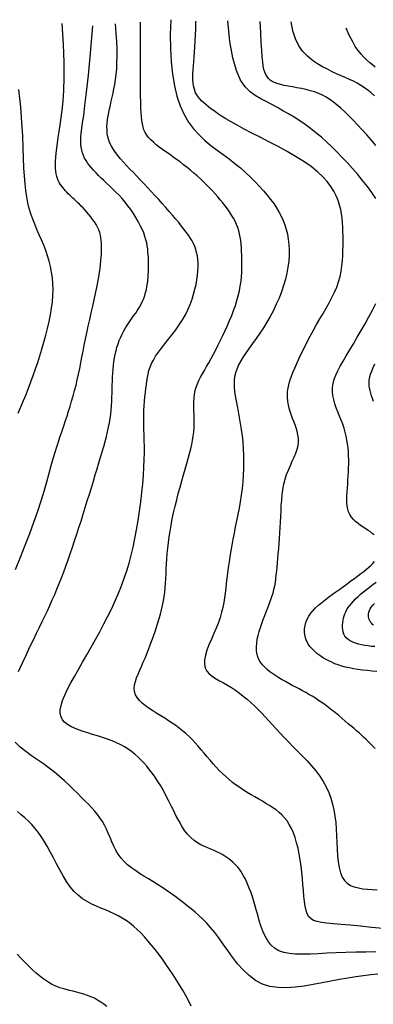
# Model space of a CAD drawing. Units: millimetres. Extents: x 85040 to 106693, y 28334 to 56335.
# Drawn here: x 99981 to 100477, y 54903 to 56285 of the extents above; entities that cross this region are included whole.
import ezdxf

# ---------------------------------------------------------------- set-up
doc = ezdxf.new("R2010")
doc.units = ezdxf.units.MM
doc.layers.add('deutereuouses', color=211, linetype='Continuous')
doc.layers.add('kuries-isoupseis', color=26, linetype='Continuous')

msp = doc.modelspace()

# ---------------------------------------------------------------- linework, layer by layer
at = {"layer": 'deutereuouses'}
for points, elevation in [([(99979.5, 55369.8), (99985, 55382.1), (99990.4, 55393.8), (99995.5, 55404.5), (100000.2, 55414.3), (100004.7, 55423.4), (100008.8, 55431.9), (100012.7, 55439.9), (100016.5, 55447.6), (100020, 55455.1), (100023.5, 55462.6), (100026.8, 55470.1), (100030.1, 55477.7), (100033.3, 55485.4), (100036.5, 55493.3), (100039.6, 55501.3), (100042.7, 55509.5), (100045.8, 55517.8), (100048.8, 55526.4), (100051.9, 55535.1), (100054.9, 55544.1), (100058, 55553.1), (100061, 55562.4), (100064, 55571.7), (100067, 55581), (100070, 55590.4), (100072.9, 55599.8), (100075.8, 55609.2), (100078.7, 55618.5), (100081.5, 55627.7), (100084.3, 55636.8), (100087, 55645.7), (100089.6, 55654.3), (100092, 55662.6), (100094.4, 55670.7), (100096.7, 55678.3), (100098.8, 55685.7), (100100.8, 55692.8), (100102.6, 55699.6), (100104.2, 55706.2), (100105.7, 55712.6), (100106.9, 55718.9), (100108, 55725), (100108.8, 55731.1), (100109.4, 55737.1), (100109.8, 55743.1), (100110.1, 55748.9), (100110.4, 55754.7), (100110.5, 55760.5), (100110.7, 55766.2), (100110.8, 55771.9), (100111, 55777.5), (100111.2, 55783.1), (100111.5, 55788.7), (100111.9, 55794.1), (100112.5, 55799.5), (100113.1, 55804.8), (100113.9, 55810), (100114.9, 55815.1), (100116.1, 55820.1), (100117.4, 55825), (100119, 55829.7), (100120.7, 55834.4), (100122.6, 55839), (100124.8, 55843.5), (100127.1, 55847.9), (100129.6, 55852.2), (100132.3, 55856.4), (100135.1, 55860.6), (100137.9, 55864.8), (100140.8, 55868.9), (100143.7, 55872.9), (100146.4, 55877), (100148.9, 55881.1), (100151.2, 55885.2), (100153.2, 55889.4), (100154.9, 55893.5), (100156.3, 55897.7), (100157.6, 55901.9), (100158.6, 55906.1), (100159.4, 55910.3), (100160, 55914.5), (100160.6, 55918.6), (100161, 55922.7), (100161.3, 55926.8), (100161.5, 55930.9), (100161.6, 55934.9), (100161.6, 55938.9), (100161.6, 55942.9), (100161.5, 55946.9), (100161.4, 55950.8), (100161.2, 55954.8), (100160.9, 55958.8), (100160.5, 55962.9), (100159.9, 55967.1), (100159.1, 55971.4), (100158, 55975.9), (100156.6, 55980.6), (100154.9, 55985.5), (100152.7, 55990.6), (100150.1, 55996), (100147.2, 56001.5), (100143.9, 56007.1), (100140.5, 56012.6), (100136.7, 56018.1), (100132.8, 56023.5), (100128.8, 56028.7), (100124.6, 56033.6), (100120.3, 56038.3), (100116, 56042.7), (100111.7, 56047), (100107.5, 56051), (100103.3, 56055), (100099.2, 56058.8), (100095.3, 56062.5), (100091.6, 56066.1), (100088.1, 56069.7), (100084.8, 56073.2), (100081.7, 56076.7), (100078.9, 56080.2), (100076.3, 56083.6), (100074.1, 56087.1), (100072.1, 56090.6), (100070.4, 56094.2), (100069, 56097.8), (100068, 56101.6), (100067.2, 56105.7), (100066.8, 56110), (100066.6, 56114.7), (100066.8, 56119.9), (100067.3, 56125.5), (100068.2, 56131.9), (100069.3, 56139.8), (100070.8, 56150.3), (100072.6, 56164.3), (100074.8, 56182.9), (100077.4, 56207.1), (100080.2, 56237.8), (100083.5, 56276.1)], 1880), ([(100480.3, 54976), (100466.4, 54975.8), (100452.3, 54975.5), (100438.3, 54975.2), (100424.7, 54974.7), (100411.6, 54974.2), (100399.4, 54973.6), (100388, 54973.1), (100377.5, 54972.9), (100367.9, 54973.1), (100359.1, 54973.9), (100351.3, 54975.4), (100344.3, 54977.8), (100338.2, 54981.3), (100333, 54986), (100328.7, 54991.6), (100325, 54998.1), (100321.8, 55005.2), (100319.2, 55012.6), (100316.8, 55020.3), (100314.7, 55027.9), (100312.7, 55035.2), (100310.8, 55042.1), (100308.8, 55048.6), (100306.8, 55054.7), (100304.9, 55060.3), (100302.9, 55065.6), (100301, 55070.4), (100299, 55074.9), (100297, 55079), (100295, 55082.8), (100293.1, 55086.2), (100291, 55089.4), (100289, 55092.3), (100286.8, 55095), (100284.6, 55097.5), (100282.2, 55099.9), (100279.8, 55102.2), (100277.2, 55104.4), (100274.4, 55106.6), (100271.5, 55108.7), (100268.4, 55110.7), (100265, 55112.7), (100261.5, 55114.6), (100257.6, 55116.5), (100253.6, 55118.3), (100249.2, 55120.1), (100244.7, 55122), (100240, 55124.1), (100235.2, 55126.5), (100230.4, 55129.3), (100225.6, 55132.6), (100221, 55136.5), (100216.5, 55141.2), (100212.2, 55146.6), (100208.2, 55152.8), (100204.4, 55159.4), (100200.6, 55166.5), (100197, 55173.9), (100193.4, 55181.3), (100189.8, 55188.6), (100186.1, 55195.8), (100182.5, 55202.7), (100178.7, 55209.2), (100174.9, 55215.3), (100171, 55221.2), (100167.1, 55226.7), (100163.1, 55231.9), (100159.1, 55236.9), (100155.1, 55241.5), (100151, 55245.8), (100146.8, 55249.9), (100142.4, 55253.8), (100137.9, 55257.4), (100133.2, 55260.7), (100128.1, 55263.9), (100122.7, 55266.8), (100116.8, 55269.6), (100110.6, 55272.2), (100104, 55274.6), (100097.2, 55276.9), (100090.3, 55279.2), (100083.3, 55281.4), (100076.5, 55283.5), (100069.9, 55285.7), (100063.7, 55287.9), (100057.9, 55290.2), (100052.6, 55292.7), (100048, 55295.4), (100044.1, 55298.4), (100041.1, 55301.9), (100039, 55306), (100037.8, 55310.6), (100037.8, 55316), (100039, 55322.1), (100041.2, 55329), (100044.3, 55336.6), (100048.2, 55344.8), (100052.8, 55353.6), (100057.9, 55362.8), (100063.5, 55372.6), (100069.3, 55382.6), (100075.2, 55393), (100081.3, 55403.7), (100087.3, 55414.5), (100093.3, 55425.4), (100099.1, 55436.5), (100104.7, 55447.4), (100110, 55458.3), (100115, 55469.1), (100119.5, 55479.7), (100123.7, 55490.2), (100127.6, 55500.6), (100131.1, 55511.2), (100134.3, 55521.9), (100137.2, 55533), (100139.9, 55544.4), (100142.5, 55556.3), (100144.8, 55568.8), (100147, 55581.6), (100149, 55594.7), (100150.8, 55607.8), (100152.3, 55620.8), (100153.6, 55633.4), (100154.6, 55645.5), (100155.3, 55656.8), (100155.7, 55667.2), (100155.9, 55676.9), (100155.9, 55685.8), (100155.7, 55694.1), (100155.5, 55701.9), (100155.3, 55709.3), (100155.1, 55716.3), (100155, 55723.2), (100155.1, 55729.9), (100155.3, 55736.5), (100155.7, 55742.9), (100156.2, 55749.2), (100156.7, 55755.3), (100157.3, 55761.2), (100158, 55766.8), (100158.6, 55772.3), (100159.3, 55777.5), (100160.1, 55782.5), (100161.1, 55787.3), (100162.3, 55792.2), (100163.9, 55797), (100165.9, 55801.9), (100168.4, 55807), (100171.6, 55812.3), (100175.4, 55817.9), (100179.8, 55823.7), (100184.6, 55829.8), (100189.6, 55836.1), (100194.8, 55842.6), (100199.9, 55849.3), (100204.7, 55856.2), (100209.3, 55863.2), (100213.3, 55870.4), (100216.9, 55877.6), (100220, 55884.9), (100222.6, 55892.2), (100224.9, 55899.4), (100226.7, 55906.4), (100228.3, 55913.2), (100229.4, 55919.8), (100230.3, 55926.1), (100230.9, 55932.1), (100231.1, 55937.8), (100231.1, 55943.2), (100230.7, 55948.3), (100230.1, 55953.2), (100229.1, 55957.9), (100227.9, 55962.3), (100226.4, 55966.4), (100224.6, 55970.5), (100222.6, 55974.4), (100220.2, 55978.3), (100217.5, 55982.3), (100214.6, 55986.3), (100211.3, 55990.6), (100207.7, 55995.1), (100203.9, 55999.9), (100199.7, 56004.9), (100195.3, 56010.2), (100190.7, 56015.6), (100185.9, 56021.1), (100180.9, 56026.8), (100175.9, 56032.5), (100170.7, 56038.1), (100165.5, 56043.7), (100160.2, 56049.3), (100155, 56054.7), (100149.9, 56060.1), (100144.8, 56065.4), (100139.9, 56070.5), (100135.2, 56075.5), (100130.6, 56080.3), (100126.4, 56084.9), (100122.4, 56089.5), (100118.7, 56093.9), (100115.3, 56098.3), (100112.4, 56102.6), (100109.8, 56107), (100107.6, 56111.3), (100105.9, 56115.8), (100104.7, 56120.4), (100103.9, 56125.1), (100103.5, 56129.8), (100103.4, 56134.7), (100103.7, 56139.6), (100104.2, 56144.6), (100105, 56149.6), (100105.9, 56154.7), (100107, 56159.8), (100108.2, 56164.9), (100109.4, 56170.3), (100110.7, 56175.8), (100112, 56181.5), (100113.2, 56187.6), (100114.4, 56193.9), (100115.4, 56200.7), (100116.3, 56208), (100117, 56215.7), (100117.4, 56224.2), (100117.7, 56233.3), (100117.6, 56243.3), (100117.2, 56254.2), (100116.4, 56266), (100115.3, 56279)], 1860), ([(100490.7, 55008.9), (100474.4, 55010.5), (100458.8, 55012), (100444.4, 55013.4), (100431.6, 55014.6), (100420.6, 55015.6), (100411.5, 55016.4), (100404, 55017.4), (100398, 55018.6), (100393.1, 55020.2), (100389.4, 55022.4), (100386.5, 55025.4), (100384.2, 55029.3), (100382.5, 55034.2), (100381.2, 55040.2), (100380.2, 55046.9), (100379.4, 55054.3), (100378.7, 55062.3), (100378.1, 55070.6), (100377.5, 55079.2), (100376.7, 55087.9), (100375.7, 55096.6), (100374.4, 55105.1), (100373, 55113.4), (100371.3, 55121.5), (100369.3, 55129.2), (100367.1, 55136.5), (100364.7, 55143.2), (100362, 55149.4), (100359, 55155), (100355.8, 55159.9), (100352.3, 55164.3), (100348.6, 55168.3), (100344.6, 55172), (100340.4, 55175.4), (100335.9, 55178.5), (100331.2, 55181.6), (100326.3, 55184.6), (100321.3, 55187.6), (100316.1, 55190.6), (100310.8, 55193.6), (100305.4, 55196.7), (100300.1, 55199.9), (100294.8, 55203.2), (100289.6, 55206.7), (100284.5, 55210.3), (100279.5, 55214.1), (100274.7, 55218.1), (100270, 55222.2), (100265.4, 55226.5), (100260.9, 55230.9), (100256.5, 55235.5), (100252.2, 55240.2), (100248, 55245.1), (100243.8, 55250), (100239.7, 55255), (100235.6, 55259.9), (100231.4, 55264.8), (100227.2, 55269.6), (100223, 55274.2), (100218.6, 55278.6), (100214.1, 55282.7), (100209.4, 55286.6), (100204.7, 55290.3), (100199.8, 55293.9), (100194.7, 55297.3), (100189.6, 55300.7), (100184.3, 55304.1), (100178.8, 55307.4), (100173.3, 55310.8), (100167.8, 55314.3), (100162.4, 55317.8), (100157.4, 55321.4), (100152.8, 55325.2), (100148.8, 55329), (100145.6, 55333), (100143.3, 55337.2), (100142.1, 55341.6), (100141.7, 55346.1), (100142.2, 55350.8), (100143.3, 55355.7), (100145, 55360.7), (100147.1, 55365.9), (100149.4, 55371.4), (100151.9, 55376.9), (100154.3, 55382.7), (100156.8, 55388.6), (100159.3, 55394.6), (100161.7, 55400.8), (100164, 55407), (100166.4, 55413.2), (100168.6, 55419.4), (100170.8, 55425.7), (100172.9, 55431.9), (100174.8, 55438), (100176.7, 55444.1), (100178.4, 55450.3), (100180, 55456.4), (100181.4, 55462.5), (100182.6, 55468.7), (100183.6, 55474.9), (100184.3, 55481.1), (100185, 55487.4), (100185.4, 55493.8), (100185.8, 55500.3), (100186.2, 55506.9), (100186.5, 55513.7), (100186.9, 55520.7), (100187.3, 55527.8), (100188, 55535.2), (100188.7, 55542.8), (100189.6, 55550.6), (100190.7, 55558.6), (100191.9, 55566.9), (100193.3, 55575.3), (100195, 55583.9), (100196.8, 55592.6), (100198.9, 55601.6), (100201.1, 55610.6), (100203.4, 55619.7), (100205.9, 55628.6), (100208.3, 55637.4), (100210.7, 55645.9), (100213.1, 55654), (100215.3, 55661.7), (100217.3, 55668.9), (100219.2, 55675.7), (100220.8, 55682.1), (100222.2, 55688.2), (100223.4, 55694.1), (100224.4, 55699.9), (100225.1, 55705.7), (100225.5, 55711.6), (100225.6, 55717.6), (100225.6, 55723.8), (100225.4, 55729.9), (100225.2, 55736), (100225.1, 55742), (100225.2, 55747.9), (100225.5, 55753.6), (100226.1, 55759), (100227.1, 55764.1), (100228.5, 55768.9), (100230.2, 55773.6), (100232.3, 55778.3), (100234.7, 55782.9), (100237.2, 55787.6), (100240, 55792.5), (100243, 55797.7), (100246.1, 55803.2), (100249.3, 55809.1), (100252.5, 55815.2), (100255.9, 55821.5), (100259.2, 55828.1), (100262.6, 55834.8), (100265.9, 55841.6), (100269.1, 55848.5), (100272.3, 55855.5), (100275.3, 55862.5), (100278.2, 55869.5), (100280.9, 55876.5), (100283.4, 55883.5), (100285.6, 55890.4), (100287.5, 55897.3), (100289.1, 55904.1), (100290.3, 55910.9), (100291.3, 55917.5), (100291.9, 55924), (100292.4, 55930.3), (100292.6, 55936.5), (100292.6, 55942.6), (100292.6, 55948.4), (100292.4, 55954), (100292.2, 55959.4), (100291.9, 55964.7), (100291.5, 55969.7), (100291, 55974.6), (100290.3, 55979.3), (100289.3, 55984), (100288.2, 55988.5), (100286.7, 55993), (100285, 55997.4), (100282.9, 56001.8), (100280.6, 56006.2), (100278, 56010.5), (100275.3, 56014.8), (100272.3, 56019.1), (100269.1, 56023.4), (100265.8, 56027.7), (100262.3, 56031.9), (100258.8, 56036.2), (100255, 56040.5), (100251.2, 56044.7), (100247.2, 56048.9), (100243.1, 56053.1), (100238.8, 56057.3), (100234.4, 56061.4), (100229.9, 56065.5), (100225.3, 56069.5), (100220.5, 56073.5), (100215.7, 56077.4), (100210.8, 56081.2), (100205.9, 56085), (100200.9, 56088.7), (100195.9, 56092.3), (100190.9, 56095.8), (100186, 56099.3), (100181.2, 56102.7), (100176.7, 56106), (100172.4, 56109.3), (100168.4, 56112.7), (100164.8, 56116), (100161.7, 56119.4), (100159.1, 56122.8), (100157, 56126.3), (100155.3, 56130.1), (100154, 56134), (100153, 56138.4), (100152.2, 56143.1), (100151.6, 56148.3), (100151.2, 56154.1), (100150.9, 56160.5), (100150.7, 56168.3), (100150.5, 56178.2), (100150.4, 56190.6), (100150.3, 56206.5), (100150.3, 56226.5), (100150.3, 56251.2), (100150.3, 56281.4)], 1840), ([(100192.8, 56284.8), (100192.2, 56263.9), (100192.3, 56244.2), (100193.3, 56225.6), (100195.2, 56208.2), (100197.9, 56192.1), (100201.5, 56177.2), (100206, 56163.7), (100211.4, 56151.6), (100217.7, 56140.9), (100224.8, 56131.4), (100232.6, 56122.9), (100240.7, 56115.3), (100249.2, 56108.3), (100257.8, 56101.8), (100266.3, 56095.5), (100274.7, 56089.3), (100282.7, 56083), (100290.4, 56076.6), (100297.7, 56070.1), (100304.6, 56063.7), (100311.1, 56057.2), (100317.1, 56050.8), (100322.8, 56044.5), (100328, 56038.4), (100332.8, 56032.4), (100337.1, 56026.5), (100341, 56020.7), (100344.5, 56014.9), (100347.6, 56009), (100350.4, 56003), (100352.7, 55996.8), (100354.6, 55990.3), (100356.3, 55983.6), (100357.5, 55976.5), (100358.3, 55969.2), (100358.7, 55961.6), (100358.6, 55953.8), (100358.1, 55945.7), (100357.1, 55937.5), (100355.6, 55929), (100353.6, 55920.3), (100351, 55911.6), (100348, 55902.8), (100344.6, 55894), (100340.8, 55885.2), (100336.7, 55876.6), (100332.2, 55868.2), (100327.5, 55860), (100322.6, 55852.1), (100317.6, 55844.6), (100312.5, 55837.3), (100307.6, 55830.4), (100302.8, 55823.8), (100298.4, 55817.5), (100294.4, 55811.5), (100290.9, 55805.8), (100288, 55800.4), (100285.7, 55795.2), (100283.9, 55790.2), (100282.7, 55785.1), (100281.9, 55780), (100281.6, 55774.6), (100281.8, 55769), (100282.3, 55763), (100283.2, 55756.5), (100284.4, 55749.6), (100285.7, 55742.2), (100287.2, 55734.5), (100288.7, 55726.4), (100290.2, 55718.1), (100291.6, 55709.5), (100292.8, 55700.7), (100293.7, 55691.7), (100294.4, 55682.5), (100294.8, 55673.3), (100294.9, 55663.9), (100294.8, 55654.5), (100294.4, 55645.2), (100293.7, 55635.8), (100292.8, 55626.5), (100291.6, 55617.2), (100290.2, 55608.1), (100288.6, 55599.1), (100286.9, 55590.1), (100285.1, 55581.3), (100283.3, 55572.6), (100281.6, 55564), (100279.9, 55555.6), (100278.4, 55547.3), (100277, 55539.1), (100275.7, 55531.1), (100274.5, 55523.2), (100273.4, 55515.5), (100272.4, 55508), (100271.5, 55500.7), (100270.6, 55493.6), (100269.8, 55486.7), (100269, 55479.9), (100268.1, 55473.2), (100267.1, 55466.5), (100265.8, 55459.7), (100264.1, 55452.8), (100262.1, 55445.7), (100259.6, 55438.4), (100256.5, 55430.7), (100253.1, 55422.9), (100249.7, 55415), (100246.4, 55407.2), (100243.6, 55399.7), (100241.4, 55392.5), (100240, 55385.9), (100239.9, 55380), (100241, 55374.9), (100243.3, 55370.4), (100246.7, 55366.6), (100250.9, 55363.1), (100255.7, 55359.9), (100261, 55356.8), (100266.6, 55353.8), (100272.3, 55350.6), (100277.9, 55347.1), (100283.5, 55343.4), (100289, 55339.4), (100294.4, 55335.2), (100299.7, 55330.8), (100305, 55326.2), (100310.2, 55321.4), (100315.2, 55316.5), (100320.3, 55311.3), (100325.3, 55306), (100330.3, 55300.6), (100335.4, 55295), (100340.7, 55289.2), (100346.1, 55283.3), (100351.8, 55277.2), (100357.8, 55271), (100364.1, 55264.6), (100370.6, 55258.1), (100377.2, 55251.4), (100383.8, 55244.5), (100390.1, 55237.5), (100396.2, 55230.3), (100401.7, 55222.9), (100406.6, 55215.4), (100410.8, 55207.8), (100414.4, 55200), (100417.3, 55191.9), (100419.6, 55183.7), (100421.5, 55175.3), (100422.9, 55166.6), (100424, 55157.7), (100424.7, 55148.5), (100425.3, 55139.1), (100425.7, 55129.6), (100426.1, 55120.2), (100426.7, 55111.1), (100427.6, 55102.4), (100428.9, 55094.4), (100430.7, 55087.3), (100433.2, 55081.2), (100436.4, 55076.2), (100440.3, 55072.4), (100444.9, 55069.5), (100450.1, 55067.3), (100455.8, 55065.8), (100461.9, 55064.7), (100468.5, 55064), (100475.3, 55063.5), (100482.3, 55063)], 1820), ([(100480.4, 56033.6), (100474.7, 56042.2), (100468.5, 56050.7), (100461.8, 56059.2), (100454.9, 56067.6), (100447.7, 56075.8), (100440.5, 56083.8), (100433.2, 56091.5), (100425.9, 56099), (100418.6, 56106.2), (100411.3, 56113.1), (100403.9, 56119.7), (100396.4, 56126), (100388.9, 56132), (100381.3, 56137.6), (100373.6, 56142.9), (100365.8, 56147.8), (100358, 56152.5), (100350.1, 56157), (100342.3, 56161.4), (100334.4, 56165.6), (100326.6, 56169.7), (100318.9, 56173.9), (100311.3, 56178.2), (100304, 56183.4), (100297, 56190.4), (100290.6, 56200), (100284.8, 56213.3), (100279.8, 56231), (100275.7, 56254), (100272.7, 56283.2)], 1780), ([(100480.4, 56108.2), (100474, 56115.7), (100467.6, 56123), (100461.1, 56130.2), (100454.8, 56137), (100448.6, 56143.6), (100442.6, 56149.7), (100436.9, 56155.3), (100431.4, 56160.4), (100426.1, 56165), (100421, 56169.1), (100415.9, 56172.7), (100410.8, 56175.9), (100405.6, 56178.7), (100400.2, 56181.2), (100394.5, 56183.3), (100388.5, 56185.1), (100382.2, 56186.7), (100375.9, 56188), (100369.5, 56189.2), (100363.3, 56190.4), (100357.3, 56191.4), (100351.7, 56192.5), (100346.7, 56193.7), (100342.2, 56195), (100338.4, 56196.4), (100335, 56198.1), (100332.2, 56200), (100329.8, 56202.2), (100327.8, 56204.8), (100326.1, 56207.7), (100324.7, 56211.1), (100323.5, 56215), (100322.5, 56219.7), (100321.7, 56225.5), (100321, 56232.7), (100320.3, 56241.7), (100319.7, 56252.7), (100319, 56266.1), (100318.3, 56282.2)], 1760), ([(100478.6, 56178), (100473.9, 56182), (100469.2, 56185.7), (100464.3, 56189.2), (100459.3, 56192.5), (100454.2, 56195.5), (100448.8, 56198.3), (100443.3, 56201), (100437.5, 56203.5), (100431.5, 56206.1), (100425.3, 56208.9), (100418.9, 56211.8), (100412.3, 56215.1), (100405.4, 56218.7), (100398.3, 56222.8), (100391.3, 56227.7), (100384.5, 56233.4), (100378.1, 56240.1), (100372.4, 56248.2), (100367.5, 56257.7), (100363.8, 56268.9), (100361.4, 56282)], 1740), ([(100479.5, 56218.2), (100475.4, 56221.5), (100471.3, 56224.8), (100467.4, 56228.3), (100463.5, 56232), (100459.5, 56236.3), (100455.6, 56241.3), (100451.5, 56247.2), (100447.4, 56254.4), (100443.1, 56262.9), (100438.6, 56273.1)], 1720), ([(99979, 55732.5), (99982.8, 55741.2), (99986.4, 55750), (99990, 55758.8), (99993.4, 55767.6), (99996.8, 55776.5), (100000, 55785.4), (100003.2, 55794.5), (100006.3, 55803.6), (100009.3, 55813), (100012.3, 55822.4), (100015.1, 55832), (100017.8, 55841.7), (100020.2, 55851.3), (100022.4, 55860.9), (100024.3, 55870.3), (100025.8, 55879.6), (100026.9, 55888.7), (100027.6, 55897.5), (100027.8, 55906), (100027.6, 55914.3), (100026.9, 55922.5), (100025.8, 55930.4), (100024.3, 55938.1), (100022.4, 55945.8), (100020.2, 55953.3), (100017.6, 55960.7), (100014.7, 55968.1), (100011.6, 55975.5), (100008.5, 55982.8), (100005.3, 55990.1), (100002.2, 55997.5), (99999.4, 56004.9), (99996.7, 56012.3), (99994.5, 56019.9), (99992.6, 56027.7), (99990.9, 56035.9), (99989.6, 56044.8), (99988.5, 56054.5), (99987.6, 56065.2), (99986.9, 56077), (99986.3, 56090.2), (99985.9, 56104.9), (99985.3, 56121.5), (99984.2, 56140.4), (99982.6, 56162), (99980, 56186.6)], 1920), ([(100477.8, 55561.4), (100475.3, 55563.6), (100472.6, 55565.7), (100469.5, 55567.9), (100466.1, 55570.2), (100462.6, 55572.5), (100459, 55574.9), (100455.4, 55577.5), (100451.9, 55580.3), (100448.8, 55583.3), (100446, 55586.5), (100443.7, 55589.9), (100442, 55593.7), (100440.8, 55597.8), (100440, 55602.1), (100439.6, 55606.7), (100439.6, 55611.5), (100439.7, 55616.5), (100440.1, 55621.7), (100440.5, 55627), (100440.9, 55632.5), (100441.2, 55638.2), (100441.6, 55643.9), (100441.9, 55649.7), (100442.1, 55655.5), (100442.2, 55661.3), (100442.2, 55667), (100442.1, 55672.7), (100441.8, 55678.3), (100441.3, 55683.8), (100440.7, 55689.3), (100439.8, 55694.7), (100438.8, 55700.2), (100437.5, 55705.7), (100435.9, 55711.2), (100434, 55716.8), (100431.9, 55722.5), (100429.5, 55728.2), (100427.2, 55734.1), (100424.9, 55739.9), (100422.9, 55745.7), (100421.2, 55751.6), (100420, 55757.3), (100419.5, 55763), (100419.7, 55768.6), (100420.5, 55774.2), (100422.1, 55779.9), (100424.3, 55785.8), (100427.1, 55791.9), (100430.5, 55798.5), (100434.4, 55805.4), (100438.8, 55813), (100443.7, 55821.2), (100448.9, 55829.9), (100454.2, 55839), (100459.7, 55848.3), (100465.2, 55857.9), (100470.5, 55867.5), (100475.5, 55876.9), (100480.1, 55886.2)], 1780), ([(100477.1, 55748.9), (100475.7, 55753), (100474.4, 55756.8), (100473.2, 55760.5), (100472.1, 55764.1), (100471.3, 55767.7), (100470.9, 55771.3), (100470.8, 55775), (100471, 55778.8), (100471.7, 55782.8), (100472.9, 55787), (100474.5, 55791.5), (100476.5, 55796.3), (100479.1, 55801.5)], 1760), ([(100481.5, 55369.7), (100474.9, 55370.4), (100468.3, 55371.1), (100461.7, 55371.8), (100455.2, 55372.7), (100449, 55373.6), (100443.2, 55374.7), (100437.7, 55375.9), (100432.5, 55377.3), (100427.6, 55378.9), (100423, 55380.6), (100418.5, 55382.6), (100414.2, 55384.7), (100409.9, 55387), (100405.7, 55389.5), (100401.7, 55392.2), (100397.8, 55395.1), (100394.1, 55398.2), (100390.8, 55401.5), (100387.8, 55405), (100385.2, 55408.7), (100383.1, 55412.7), (100381.6, 55416.8), (100380.6, 55421), (100380.2, 55425.4), (100380.3, 55429.8), (100381, 55434.3), (100382.2, 55438.7), (100383.9, 55443.1), (100386.2, 55447.3), (100389, 55451.4), (100392.2, 55455.3), (100395.9, 55459.2), (100400, 55462.9), (100404.5, 55466.6), (100409.2, 55470.3), (100414.1, 55474), (100419.2, 55477.8), (100424.4, 55481.6), (100429.6, 55485.4), (100434.9, 55489.2), (100440.1, 55493), (100445.2, 55496.8), (100450.2, 55500.4), (100454.9, 55503.9), (100459.3, 55507.2), (100463.3, 55510.3), (100467, 55513.3), (100470.4, 55516.1), (100473.5, 55518.8), (100476.2, 55521.4), (100478.6, 55524)], 1780), ([(100479.1, 55404.6), (100474.4, 55405), (100469.6, 55405.6), (100465, 55406.2), (100460.4, 55407.1), (100456, 55408.1), (100451.8, 55409.4), (100448, 55410.9), (100444.5, 55412.6), (100441.4, 55414.6), (100438.9, 55416.9), (100436.9, 55419.5), (100435.4, 55422.3), (100434.4, 55425.3), (100433.8, 55428.5), (100433.5, 55431.7), (100433.6, 55435), (100433.9, 55438.3), (100434.4, 55441.6), (100435.1, 55444.7), (100436, 55447.7), (100437, 55450.7), (100438.3, 55453.7), (100439.8, 55456.6), (100441.6, 55459.5), (100443.7, 55462.4), (100446.2, 55465.4), (100448.9, 55468.5), (100452, 55471.6), (100455.4, 55474.9), (100459, 55478.1), (100462.9, 55481.5), (100467.1, 55484.8), (100471.5, 55488.3), (100476.1, 55491.7), (100480.9, 55495.2)], 1760), ([(100477, 55434.6), (100475.5, 55435.9), (100474.2, 55437.4), (100473, 55439), (100472, 55440.7), (100471.1, 55442.5), (100470.4, 55444.5), (100470, 55446.5), (100469.8, 55448.7), (100469.9, 55450.9), (100470.4, 55453.1), (100471.2, 55455.5), (100472.3, 55457.8), (100473.9, 55460.2), (100476, 55462.8), (100478.6, 55465.4)], 1740), ([(100483, 54944.7), (100473.3, 54943.7), (100463, 54942.5), (100452.2, 54941), (100441, 54939.3), (100429.3, 54937.3), (100417.3, 54935), (100404.9, 54932.6), (100392.4, 54930.1), (100379.8, 54928), (100367.3, 54926.4), (100355, 54925.6), (100343.2, 54925.9), (100331.9, 54927.6), (100321.3, 54931), (100311.6, 54936.1), (100302.5, 54942.8), (100294.2, 54950.7), (100286.5, 54959.4), (100279.4, 54968.6), (100272.6, 54978), (100266.3, 54987.1), (100260.2, 54995.7), (100254.4, 55003.4), (100248.7, 55010.2), (100243.2, 55016.4), (100237.7, 55022), (100232.3, 55027.1), (100226.9, 55031.9), (100221.4, 55036.5), (100215.9, 55040.9), (100210.2, 55045.3), (100204.4, 55049.7), (100198.5, 55054.1), (100192.5, 55058.4), (100186.5, 55062.6), (100180.3, 55066.8), (100174.1, 55070.9), (100167.9, 55074.8), (100161.6, 55078.7), (100155.3, 55082.5), (100149.2, 55086.3), (100143.3, 55090.2), (100137.6, 55094.2), (100132.3, 55098.4), (100127.4, 55103), (100123.1, 55107.9), (100119.3, 55113.1), (100115.9, 55118.8), (100113, 55124.6), (100110.3, 55130.6), (100107.8, 55136.6), (100105.3, 55142.6), (100102.7, 55148.4), (100100, 55154), (100096.9, 55159.3), (100093.6, 55164.3), (100090, 55169.1), (100086, 55173.9), (100081.8, 55178.6), (100077.3, 55183.3), (100072.5, 55188.2), (100067.4, 55193.4), (100062, 55198.8), (100056.2, 55204.4), (100050.2, 55210.2), (100043.8, 55216.2), (100037, 55222.2), (100029.9, 55228.2), (100022.3, 55234.1), (100014.4, 55240), (100006.1, 55245.7), (99997.7, 55251.4), (99989.5, 55257.3), (99981.8, 55263.6), (99974.9, 55270.5)], 1880), ([(100103, 54899.4), (100099, 54902.7), (100094.7, 54905.7), (100090.3, 54908.4), (100085.7, 54910.9), (100081, 54913.1), (100076.1, 54915.1), (100071, 54916.8), (100065.9, 54918.3), (100060.8, 54919.6), (100055.8, 54920.9), (100050.9, 54922.1), (100046.1, 54923.3), (100041.6, 54924.5), (100037.4, 54925.8), (100033.3, 54927.3), (100029.4, 54928.9), (100025.6, 54930.9), (100021.7, 54933.1), (100017.7, 54935.7), (100013.5, 54938.8), (100009, 54942.3), (100004.2, 54946.4), (99999.2, 54950.9), (99993.9, 54955.9), (99988.5, 54961.3), (99983, 54967), (99977.5, 54973)], 1920)]:
    msp.add_lwpolyline(points, dxfattribs=dict(at, elevation=elevation))
at = {"layer": 'kuries-isoupseis'}
for points, elevation in [([(99975, 55513.1), (99982.1, 55530), (99988.9, 55546.9), (99995.3, 55563.4), (100001.1, 55579.4), (100006.3, 55594.7), (100011, 55609.3), (100015.2, 55623.1), (100019, 55636.1), (100022.4, 55648.1), (100025.4, 55659), (100028.2, 55668.9), (100030.8, 55677.6), (100033.2, 55685.3), (100035.4, 55692.3), (100037.5, 55698.7), (100039.6, 55704.6), (100041.5, 55710.4), (100043.5, 55716.2), (100045.5, 55722.1), (100047.6, 55728.4), (100049.7, 55735), (100051.8, 55741.9), (100053.9, 55749.1), (100056, 55756.5), (100058, 55764), (100060, 55771.7), (100061.8, 55779.4), (100063.5, 55787.2), (100065.2, 55795), (100066.8, 55803), (100068.3, 55811), (100069.9, 55819.3), (100071.5, 55827.7), (100073.2, 55836.4), (100075.1, 55845.3), (100077.1, 55854.5), (100079.2, 55863.8), (100081.3, 55873.2), (100083.5, 55882.5), (100085.5, 55891.6), (100087.5, 55900.4), (100089.3, 55908.8), (100090.8, 55916.5), (100092.1, 55923.6), (100093.1, 55930), (100093.9, 55935.9), (100094.5, 55941.3), (100094.9, 55946.3), (100095.3, 55950.9), (100095.5, 55955.3), (100095.6, 55959.4), (100095.7, 55963.5), (100095.8, 55967.4), (100095.7, 55971.2), (100095.4, 55975), (100094.9, 55978.7), (100094.2, 55982.4), (100093.2, 55986.1), (100091.9, 55989.8), (100090.2, 55993.5), (100088.1, 55997.2), (100085.8, 56000.9), (100083.3, 56004.5), (100080.7, 56008), (100077.9, 56011.4), (100075.2, 56014.6), (100072.4, 56017.7), (100069.8, 56020.5), (100067.3, 56023.2), (100064.8, 56025.6), (100062.4, 56027.9), (100060.1, 56030.2), (100057.8, 56032.3), (100055.6, 56034.4), (100053.4, 56036.4), (100051.2, 56038.5), (100049.1, 56040.5), (100047, 56042.6), (100045.1, 56044.7), (100043.2, 56046.9), (100041.3, 56049.1), (100039.6, 56051.4), (100038, 56053.8), (100036.6, 56056.3), (100035.2, 56058.9), (100034.1, 56061.7), (100033.1, 56064.8), (100032.3, 56068.2), (100031.7, 56071.9), (100031.3, 56076.1), (100031.2, 56080.7), (100031.3, 56085.8), (100031.7, 56091.4), (100032.3, 56097.6), (100033.1, 56104.3), (100034, 56111.6), (100035.2, 56119.5), (100036.5, 56128), (100037.9, 56137.1), (100039.4, 56146.9), (100040.8, 56157.8), (100042.1, 56170.5), (100043.1, 56185.5), (100043.6, 56203.4), (100043.4, 56224.6), (100042.6, 56249.9), (100040.8, 56279.6)], 1900), ([(100479.3, 55261.5), (100476, 55265), (100472.8, 55268.4), (100469.6, 55271.5), (100466.4, 55274.6), (100463.2, 55277.5), (100460, 55280.5), (100456.7, 55283.4), (100453.3, 55286.4), (100449.7, 55289.6), (100445.8, 55292.9), (100441.7, 55296.4), (100437.4, 55300.1), (100432.9, 55303.9), (100428.3, 55307.8), (100423.6, 55311.7), (100418.8, 55315.5), (100414, 55319.2), (100409.3, 55322.7), (100404.6, 55326), (100400.1, 55329.1), (100395.5, 55332.1), (100391, 55334.9), (100386.5, 55337.6), (100382, 55340.2), (100377.4, 55342.8), (100372.7, 55345.3), (100368, 55347.8), (100363.2, 55350.3), (100358.4, 55352.9), (100353.7, 55355.5), (100349, 55358.1), (100344.4, 55360.8), (100340, 55363.6), (100335.7, 55366.4), (100331.7, 55369.4), (100327.9, 55372.4), (100324.5, 55375.6), (100321.4, 55379), (100318.7, 55382.6), (100316.5, 55386.4), (100314.8, 55390.4), (100313.6, 55394.8), (100313, 55399.5), (100312.9, 55404.4), (100313.3, 55409.5), (100314.1, 55414.9), (100315.2, 55420.3), (100316.7, 55425.9), (100318.4, 55431.5), (100320.3, 55437.1), (100322.4, 55442.7), (100324.5, 55448.2), (100326.6, 55453.6), (100328.8, 55459), (100330.9, 55464.4), (100332.8, 55469.6), (100334.6, 55474.8), (100336.2, 55479.9), (100337.5, 55484.9), (100338.6, 55489.9), (100339.5, 55494.9), (100340.2, 55499.9), (100340.8, 55505.2), (100341.4, 55510.6), (100341.9, 55516.2), (100342.4, 55522.2), (100343, 55528.5), (100343.6, 55535.1), (100344.2, 55542), (100344.8, 55549.2), (100345.3, 55556.5), (100345.9, 55564), (100346.4, 55571.7), (100346.8, 55579.4), (100347.1, 55587.1), (100347.4, 55594.9), (100347.8, 55602.7), (100348.3, 55610.3), (100349, 55617.9), (100349.9, 55625.3), (100351.3, 55632.5), (100353, 55639.5), (100355.2, 55646.2), (100357.8, 55652.6), (100360.5, 55658.9), (100363.2, 55664.9), (100365.8, 55670.7), (100368.2, 55676.3), (100370, 55681.8), (100371.3, 55687.1), (100371.8, 55692.2), (100371.7, 55697.2), (100371, 55702.2), (100370, 55706.9), (100368.6, 55711.6), (100367, 55716.2), (100365.3, 55720.7), (100363.6, 55725), (100362, 55729.3), (100360.6, 55733.5), (100359.4, 55737.7), (100358.4, 55741.7), (100357.5, 55745.8), (100356.9, 55749.8), (100356.5, 55753.7), (100356.4, 55757.7), (100356.5, 55761.7), (100356.9, 55765.7), (100357.7, 55769.9), (100358.7, 55774.4), (100360.1, 55779.1), (100361.9, 55784.1), (100364, 55789.7), (100366.5, 55795.7), (100369.4, 55802.3), (100372.6, 55809.4), (100376.2, 55816.8), (100380.1, 55824.6), (100384.1, 55832.6), (100388.4, 55840.6), (100392.8, 55848.7), (100397.3, 55856.7), (100401.8, 55864.6), (100406.3, 55872.3), (100410.6, 55879.8), (100414.8, 55887.3), (100418.7, 55894.7), (100422.3, 55902.1), (100425.4, 55909.5), (100428, 55916.8), (100430.1, 55924.2), (100431.7, 55931.7), (100432.8, 55939), (100433.5, 55946.4), (100434, 55953.6), (100434.2, 55960.8), (100434.3, 55967.7), (100434.3, 55974.5), (100434.3, 55981.1), (100434.2, 55987.5), (100434, 55993.7), (100433.7, 55999.9), (100433.1, 56006), (100432.3, 56012.1), (100431.1, 56018.3), (100429.5, 56024.5), (100427.4, 56030.9), (100424.8, 56037.4), (100421.5, 56044), (100417.3, 56050.7), (100412.1, 56057.5), (100405.9, 56064.4), (100398.4, 56071.4), (100389.6, 56078.5), (100379.3, 56085.6), (100367.9, 56092.7), (100355.8, 56099.7), (100343.2, 56106.6), (100330.5, 56113.3), (100318.1, 56119.7), (100306.3, 56125.7), (100295.5, 56131.3), (100285.9, 56136.5), (100277.5, 56141.2), (100270.2, 56145.6), (100263.8, 56149.5), (100258.3, 56153.2), (100253.5, 56156.6), (100249.2, 56159.8), (100245.4, 56162.7), (100241.9, 56165.6), (100238.8, 56168.3), (100235.9, 56171), (100233.4, 56173.7), (100231.2, 56176.4), (100229.3, 56179.2), (100227.7, 56182.1), (100226.4, 56185.2), (100225.4, 56188.5), (100224.7, 56192), (100224.1, 56195.8), (100223.9, 56199.9), (100223.8, 56204.4), (100223.9, 56209.1), (100224.1, 56214.2), (100224.5, 56219.8), (100225, 56225.7), (100225.5, 56232.1), (100226.1, 56239), (100226.7, 56246.5), (100227.2, 56254.5), (100227.6, 56263.2), (100227.9, 56272.5), (100228, 56282.6)], 1800), ([(100221.5, 54899.7), (100218, 54906.8), (100214.2, 54914.1), (100210, 54921.6), (100205.5, 54929.1), (100200.8, 54936.6), (100196, 54944.1), (100191.1, 54951.5), (100186.1, 54958.8), (100181.1, 54965.9), (100176.1, 54972.7), (100171.1, 54979.4), (100166, 54985.7), (100160.9, 54991.7), (100155.9, 54997.4), (100150.8, 55002.7), (100145.7, 55007.6), (100140.6, 55012.1), (100135.4, 55016.2), (100130.1, 55020), (100124.7, 55023.5), (100119.2, 55026.7), (100113.4, 55029.7), (100107.5, 55032.4), (100101.3, 55035.1), (100094.9, 55037.6), (100088.5, 55040.4), (100082, 55043.3), (100075.6, 55046.8), (100069.3, 55050.7), (100063.2, 55055.5), (100057.4, 55061), (100051.9, 55067.6), (100046.7, 55074.9), (100041.8, 55082.9), (100037.1, 55091.2), (100032.6, 55099.8), (100028.3, 55108.3), (100024, 55116.5), (100019.7, 55124.3), (100015.5, 55131.4), (100011.2, 55138), (100006.9, 55144), (100002.4, 55149.6), (99997.9, 55154.8), (99993.2, 55159.6), (99988.3, 55164.2), (99983.2, 55168.7), (99977.8, 55173)], 1900)]:
    msp.add_lwpolyline(points, dxfattribs=dict(at, elevation=elevation))

doc.saveas('drawing.dxf')
